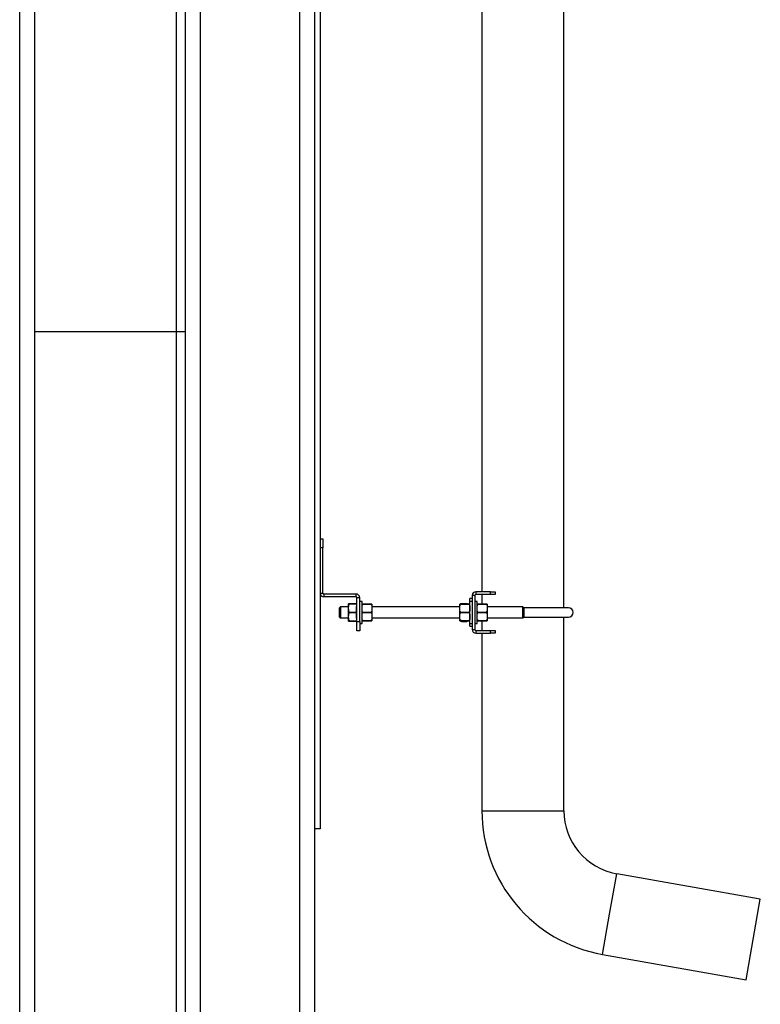
# Model space of a CAD drawing. Units: inches. Extents: x -5870086 to 5698230, y -145676 to 14669.
# Drawn here: x -110518 to -109715, y -128068 to -126999 of the extents above; entities that cross this region are included whole.
import ezdxf

# ---------------------------------------------------------------- set-up
doc = ezdxf.new("R2010")
doc.units = ezdxf.units.IN
doc.header["$MEASUREMENT"] = 0

msp = doc.modelspace()

# ---------------------------------------------------------------- linework, layer by layer
at = {"color": 8, "linetype": 'Continuous', "lineweight": 25}
for p, q in [((-110518.3, -128543.5), (-110518.3, -125717.6)), ((-110214.3, -128749.6), (-110214.3, -125717.6)), ((-110016.7, -127857.8), (-109972.3, -127857.8)), ((-109972.3, -127857.8), (-109927.8, -127857.8)), ((-109878.1, -127970.1), (-109870.4, -127926.3)), ((-109885.8, -128013.9), (-109878.1, -127970.1))]:
    msp.add_line(p, q, dxfattribs=at)
at = {"color": 7, "linetype": 'Continuous', "lineweight": 25}
for p, q in [((-110502.3, -125717.6), (-110502.3, -128543.5)), ((-110322.3, -125717.6), (-110322.3, -128787.6)), ((-110198.3, -125717.6), (-110198.3, -128749.6)), ((-110192.3, -125717.6), (-110192.3, -127877.6)), ((-110348.3, -127337.6), (-110348.3, -126087.6)), ((-110338.3, -127337.6), (-110338.3, -126087.6)), ((-109927.8, -127637.6), (-109927.8, -126157.6)), ((-110016.7, -126175.1), (-110016.7, -127620.1)), ((-110502.3, -127337.6), (-110348.3, -127337.6)), ((-110348.3, -128587.6), (-110348.3, -127337.6)), ((-110348.3, -127337.6), (-110338.3, -127337.6)), ((-110338.3, -128587.6), (-110338.3, -127337.6)), ((-110192.3, -127562.6), (-110189.3, -127562.6)), ((-110189.3, -127562.6), (-110189.3, -127572.6)), ((-110189.3, -127572.6), (-110192.3, -127572.6)), ((-110189.3, -127621.6), (-110189.3, -127572.6)), ((-110192.3, -127621.6), (-110189.3, -127621.6)), ((-110188.3, -127622.6), (-110188.3, -127625.6)), ((-110153.3, -127622.6), (-110188.3, -127622.6)), ((-110153.3, -127625.6), (-110188.3, -127625.6)), ((-110153.3, -127625.6), (-110153.3, -127622.6)), ((-110149.3, -127626.6), (-110152.3, -127626.6)), ((-110152.3, -127652.6), (-110152.3, -127626.6)), ((-110149.3, -127652.6), (-110149.3, -127626.6)), ((-110027.3, -127627.6), (-110029.8, -127627.6)), ((-110029.8, -127630.6), (-110029.8, -127627.6)), ((-110024.3, -127624.1), (-110027.3, -127624.1)), ((-110027.3, -127624.1), (-110027.3, -127661.1)), ((-110024.3, -127624.1), (-110024.3, -127661.1)), ((-110023.3, -127620.1), (-110023.3, -127623.1)), ((-110007.3, -127620.1), (-110023.3, -127620.1)), ((-110007.3, -127623.1), (-110023.3, -127623.1)), ((-110016.7, -127623.1), (-110016.7, -127633.6)), ((-110007.3, -127623.1), (-110007.3, -127620.1)), ((-110007.3, -127620.1), (-110002.3, -127620.1)), ((-110002.3, -127623.1), (-110007.3, -127623.1)), ((-110002.3, -127620.1), (-110002.3, -127623.1)), ((-110170.3, -127636.6), (-110171.3, -127637.6)), ((-110171.3, -127647.6), (-110171.3, -127637.6)), ((-110161.3, -127636.6), (-110170.3, -127636.6)), ((-110170.3, -127636.6), (-110170.3, -127648.6)), ((-110161.3, -127642.6), (-110161.3, -127633.2)), ((-110159.8, -127633.2), (-110159.8, -127633.2)), ((-110152.9, -127633.2), (-110159.8, -127633.2)), ((-110159.8, -127633.2), (-110152.9, -127633.2)), ((-110152.9, -127633.2), (-110152.9, -127633.2)), ((-110152.3, -127633.2), (-110152.9, -127633.2)), ((-110152.3, -127636.3), (-110152.9, -127636.3)), ((-110152.9, -127642.6), (-110152.9, -127636.3)), ((-110146.8, -127630.6), (-110149.3, -127630.6)), ((-110146.8, -127654.6), (-110146.8, -127630.6)), ((-110137.4, -127633.6), (-110145.4, -127633.6)), ((-110145.4, -127633.6), (-110145.4, -127633.6)), ((-110145.4, -127633.6), (-110137.4, -127633.6)), ((-110137.4, -127633.6), (-110137.4, -127633.6)), ((-110136, -127633.6), (-110136, -127638.1)), ((-110040.6, -127636.6), (-110136, -127636.6)), ((-110136, -127638.1), (-110136, -127647.1)), ((-110040.6, -127638.1), (-110040.6, -127633.6)), ((-110040.6, -127647.1), (-110040.6, -127638.1)), ((-110031.2, -127633.6), (-110039.2, -127633.6)), ((-110039.2, -127633.6), (-110039.2, -127633.6)), ((-110039.2, -127633.6), (-110031.2, -127633.6)), ((-110039, -127632.8), (-110033.4, -127632.8)), ((-110032, -127633.5), (-110032, -127633.6)), ((-110031.2, -127633.6), (-110031.2, -127633.6)), ((-110027.3, -127630.6), (-110029.8, -127630.6)), ((-110029.8, -127654.6), (-110029.8, -127630.6)), ((-110021.8, -127630.6), (-110024.3, -127630.6)), ((-110021.8, -127635.1), (-110021.8, -127630.6)), ((-110021.8, -127654.6), (-110021.8, -127635.1)), ((-110012.4, -127633.6), (-110020.4, -127633.6)), ((-110020.4, -127633.6), (-110020.4, -127633.6)), ((-110020.4, -127633.6), (-110012.4, -127633.6)), ((-110012.4, -127633.6), (-110012.4, -127633.6)), ((-110011, -127633.6), (-110011, -127638.1)), ((-109972.3, -127636.6), (-110011, -127636.6)), ((-110011, -127638.1), (-110011, -127647.1)), ((-109971.3, -127637.6), (-109972.3, -127636.6)), ((-109972.3, -127648.6), (-109972.3, -127636.6)), ((-109922.8, -127637.6), (-109971.3, -127637.6)), ((-109971.3, -127637.6), (-109971.3, -127647.6)), ((-110171.3, -127647.6), (-110170.3, -127648.6)), ((-110170.3, -127648.6), (-110161.3, -127648.6)), ((-110161.3, -127651.9), (-110161.3, -127642.6)), ((-110159.8, -127642.6), (-110159.8, -127642.6)), ((-110159.8, -127642.6), (-110152.9, -127642.6)), ((-110152.9, -127642.6), (-110159.8, -127642.6)), ((-110152.9, -127648.8), (-110152.9, -127642.6)), ((-110152.9, -127642.6), (-110152.9, -127642.6)), ((-110152.3, -127648.8), (-110152.9, -127648.8)), ((-110145.4, -127642.6), (-110137.4, -127642.6)), ((-110145.4, -127642.6), (-110145.4, -127642.6)), ((-110137.4, -127642.6), (-110145.4, -127642.6)), ((-110137.4, -127642.6), (-110137.4, -127642.6)), ((-110136, -127647.1), (-110136, -127651.6)), ((-110136, -127648.6), (-110040.6, -127648.6)), ((-110040.6, -127651.6), (-110040.6, -127647.1)), ((-110039.2, -127642.6), (-110031.2, -127642.6)), ((-110039.2, -127642.6), (-110039.2, -127642.6)), ((-110031.2, -127642.6), (-110039.2, -127642.6)), ((-110031.2, -127642.6), (-110031.2, -127642.6)), ((-110020.4, -127642.6), (-110012.4, -127642.6)), ((-110020.4, -127642.6), (-110020.4, -127642.6)), ((-110012.4, -127642.6), (-110020.4, -127642.6)), ((-110012.4, -127642.6), (-110012.4, -127642.6)), ((-110011, -127647.1), (-110011, -127651.6)), ((-110011, -127648.6), (-109972.3, -127648.6)), ((-109972.3, -127648.6), (-109971.3, -127647.6)), ((-109971.3, -127647.6), (-109922.8, -127647.6)), ((-109927.8, -127857.8), (-109927.8, -127647.6)), ((-110159.8, -127652), (-110159.8, -127652)), ((-110159.8, -127652), (-110152.9, -127652)), ((-110152.9, -127652), (-110159.8, -127652)), ((-110152.3, -127652), (-110152.9, -127652)), ((-110152.9, -127652), (-110152.9, -127652)), ((-110152.3, -127652.6), (-110149.3, -127652.6)), ((-110152.3, -127662.6), (-110152.3, -127652.6)), ((-110149.3, -127652.6), (-110149.3, -127662.6)), ((-110149.3, -127654.6), (-110146.8, -127654.6)), ((-110145.4, -127651.6), (-110137.4, -127651.6)), ((-110145.4, -127651.6), (-110145.4, -127651.6)), ((-110137.4, -127651.6), (-110145.4, -127651.6)), ((-110137.4, -127651.6), (-110137.4, -127651.6)), ((-110039.2, -127651.6), (-110031.2, -127651.6)), ((-110039.2, -127651.6), (-110039.2, -127651.6)), ((-110031.2, -127651.6), (-110039.2, -127651.6)), ((-110039, -127652.3), (-110033.4, -127652.3)), ((-110032, -127651.6), (-110031.1, -127651.6)), ((-110032, -127651.6), (-110032, -127651.6)), ((-110031.2, -127651.6), (-110031.2, -127651.6)), ((-110029.8, -127654.6), (-110027.3, -127654.6)), ((-110029.8, -127657.6), (-110029.8, -127654.6)), ((-110029.8, -127657.6), (-110027.3, -127657.6)), ((-110024.3, -127654.6), (-110021.8, -127654.6)), ((-110020.4, -127651.6), (-110012.4, -127651.6)), ((-110020.4, -127651.6), (-110020.4, -127651.6)), ((-110012.4, -127651.6), (-110020.4, -127651.6)), ((-110016.7, -127651.6), (-110016.7, -127662.1)), ((-110012.4, -127651.6), (-110012.4, -127651.6)), ((-110149.3, -127662.6), (-110152.3, -127662.6)), ((-110027.3, -127661.1), (-110024.3, -127661.1)), ((-110023.3, -127662.1), (-110023.3, -127665.1)), ((-110023.3, -127662.1), (-110007.3, -127662.1)), ((-110023.3, -127665.1), (-110007.3, -127665.1)), ((-110016.7, -127665.1), (-110016.7, -127857.8)), ((-110007.3, -127665.1), (-110007.3, -127662.1)), ((-110007.3, -127662.1), (-110002.3, -127662.1)), ((-110002.3, -127665.1), (-110007.3, -127665.1)), ((-110002.3, -127662.1), (-110002.3, -127665.1)), ((-110192.3, -127877.6), (-110198.3, -127877.6)), ((-109714.6, -127953.8), (-109870.4, -127926.3)), ((-109722.3, -127997.6), (-109714.6, -127953.8)), ((-109730, -128041.3), (-109722.3, -127997.6)), ((-109885.8, -128013.9), (-109730, -128041.3))]:
    msp.add_line(p, q, dxfattribs=at)
for centre, radius, start, end in [((-110188.3, -127621.6), 4, 180, 270), ((-110188.3, -127621.6), 1, 180, 270), ((-110153.3, -127626.6), 4, 0, 90), ((-110153.3, -127626.6), 1, 0, 90), ((-110023.3, -127624.1), 4, 90, 180), ((-110023.3, -127624.1), 1, 90, 180), ((-110033.4, -127634.1), 1.4, 24.7014, 35.6163), ((-109922.8, -127642.6), 5, 270, 90), ((-110033.4, -127651), 1.4, 324.4521, 335.2986), ((-110023.3, -127661.1), 4, 180, 270), ((-110023.3, -127661.1), 1, 180, 270), ((-109858.3, -127857.8), 158.4, 180, 260), ((-109858.3, -127857.8), 69.5, 180, 260)]:
    msp.add_arc(centre, radius, start, end, dxfattribs=at)
for points, knots in [([(-110159.8, -127633.2), (-110159.9, -127633.2), (-110160, -127633.2), (-110160.3, -127633.2), (-110160.6, -127633.2), (-110161.1, -127633.2), (-110161.3, -127633.2), (-110161.3, -127633.2), (-110161.3, -127633.2), (-110161, -127633.2), (-110160.6, -127633.2), (-110160.2, -127633.2), (-110160, -127633.2), (-110159.8, -127633.2), (-110159.8, -127633.2)], [0, 0, 0, 0, 0.019531, 0.04092, 0.075643, 0.134503, 0.29161, 0.500014, 0.749288, 0.874758, 0.937869, 0.963778, 0.989893, 1, 1, 1, 1]), ([(-110159.8, -127642.6), (-110159.9, -127642.5), (-110160.1, -127642.5), (-110160.4, -127642.4), (-110160.7, -127642.1), (-110161.2, -127641.2), (-110161.3, -127639.6), (-110161.3, -127637.8), (-110161.3, -127636.2), (-110161.2, -127635.1), (-110161, -127634.2), (-110160.7, -127633.6), (-110160.4, -127633.4), (-110160.1, -127633.2), (-110159.9, -127633.2), (-110159.8, -127633.2)], [0, 0, 0, 0, 0.022118, 0.044149, 0.080674, 0.143962, 0.323808, 0.529607, 0.668955, 0.763728, 0.87186, 0.911357, 0.951111, 0.975681, 1, 1, 1, 1]), ([(-110146.8, -127638.1), (-110146.8, -127638), (-110146.8, -127637.4), (-110146.8, -127636.6), (-110146.7, -127635.4), (-110146.6, -127634.6), (-110146.2, -127634), (-110146, -127633.8), (-110145.7, -127633.6), (-110145.5, -127633.6), (-110145.4, -127633.6), (-110145.4, -127633.6)], [0, 0, 0, 0, 0.048528, 0.331521, 0.523338, 0.740362, 0.819577, 0.89929, 0.947807, 0.990725, 1, 1, 1, 1]), ([(-110145.4, -127633.6), (-110145.5, -127633.6), (-110145.7, -127633.6), (-110145.9, -127633.6), (-110146.2, -127633.6), (-110146.7, -127633.6), (-110146.8, -127633.6), (-110146.8, -127633.6), (-110146.8, -127633.6)], [0, 0, 0, 0, 0.042982, 0.085796, 0.15693, 0.280407, 0.629794, 1, 1, 1, 1]), ([(-110145.4, -127642.6), (-110145.5, -127642.5), (-110145.7, -127642.5), (-110145.9, -127642.4), (-110146.2, -127642.1), (-110146.7, -127641.3), (-110146.8, -127639.9), (-110146.8, -127638.7), (-110146.8, -127638.1)], [0, 0, 0, 0, 0.042982, 0.085796, 0.15693, 0.280407, 0.629796, 1, 1, 1, 1]), ([(-110137.4, -127633.6), (-110137.3, -127633.6), (-110137.1, -127633.6), (-110136.9, -127633.7), (-110136.6, -127634), (-110136.1, -127634.8), (-110136, -127636.3), (-110136, -127637.4), (-110136, -127638.1)], [0, 0, 0, 0, 0.042982, 0.085796, 0.15693, 0.280407, 0.629796, 1, 1, 1, 1]), ([(-110136, -127633.6), (-110136, -127633.6), (-110136, -127633.6), (-110136, -127633.6), (-110136.1, -127633.6), (-110136.2, -127633.6), (-110136.6, -127633.6), (-110136.8, -127633.6), (-110137.1, -127633.6), (-110137.3, -127633.6), (-110137.4, -127633.6), (-110137.4, -127633.6)], [0, 0, 0, 0, 0.048527, 0.33152, 0.523337, 0.740361, 0.819577, 0.89929, 0.947806, 0.990725, 1, 1, 1, 1]), ([(-110136, -127638.1), (-110136, -127638.1), (-110136, -127638.7), (-110136, -127639.6), (-110136.1, -127640.7), (-110136.2, -127641.5), (-110136.6, -127642.1), (-110136.8, -127642.3), (-110137.1, -127642.5), (-110137.3, -127642.6), (-110137.4, -127642.6), (-110137.4, -127642.6)], [0, 0, 0, 0, 0.048528, 0.331521, 0.523338, 0.740362, 0.819577, 0.89929, 0.947807, 0.990725, 1, 1, 1, 1]), ([(-110040.6, -127638.1), (-110040.6, -127638), (-110040.6, -127637.4), (-110040.6, -127636.6), (-110040.5, -127635.4), (-110040.4, -127634.6), (-110040, -127634), (-110039.8, -127633.8), (-110039.5, -127633.6), (-110039.3, -127633.6), (-110039.2, -127633.6), (-110039.2, -127633.6)], [0, 0, 0, 0, 0.048528, 0.331521, 0.523338, 0.740362, 0.819577, 0.89929, 0.947807, 0.990725, 1, 1, 1, 1]), ([(-110039.2, -127633.6), (-110039.3, -127633.6), (-110039.5, -127633.6), (-110039.7, -127633.6), (-110040, -127633.6), (-110040.5, -127633.6), (-110040.6, -127633.6), (-110040.6, -127633.6), (-110040.6, -127633.6)], [0, 0, 0, 0, 0.042982, 0.085796, 0.15693, 0.280407, 0.629794, 1, 1, 1, 1]), ([(-110039.2, -127642.6), (-110039.3, -127642.5), (-110039.5, -127642.5), (-110039.7, -127642.4), (-110040, -127642.1), (-110040.5, -127641.3), (-110040.6, -127639.9), (-110040.6, -127638.7), (-110040.6, -127638.1)], [0, 0, 0, 0, 0.042982, 0.085796, 0.15693, 0.280407, 0.629796, 1, 1, 1, 1]), ([(-110040.1, -127633.3), (-110040.1, -127633.3), (-110040, -127633.2), (-110039.8, -127633), (-110039.5, -127632.9), (-110039.3, -127632.8), (-110039.1, -127632.8), (-110039, -127632.8)], [0, 0, 0, 0, 0.269084, 0.496665, 0.725775, 0.869492, 1, 1, 1, 1]), ([(-110033.4, -127632.8), (-110033.3, -127632.8), (-110033.1, -127632.8), (-110032.9, -127632.9), (-110032.6, -127633), (-110032.3, -127633.3), (-110032.2, -127633.4), (-110032.2, -127633.6)], [0, 0, 0, 0, 0.101634, 0.202874, 0.370379, 0.660141, 1, 1, 1, 1]), ([(-110031.2, -127633.6), (-110031.1, -127633.6), (-110030.9, -127633.6), (-110030.7, -127633.7), (-110030.4, -127634), (-110029.9, -127634.8), (-110029.8, -127636.3), (-110029.8, -127637.4), (-110029.8, -127638.1)], [0, 0, 0, 0, 0.042982, 0.085796, 0.15693, 0.280407, 0.629796, 1, 1, 1, 1]), ([(-110029.8, -127633.6), (-110029.8, -127633.6), (-110029.8, -127633.6), (-110029.8, -127633.6), (-110029.9, -127633.6), (-110030, -127633.6), (-110030.4, -127633.6), (-110030.6, -127633.6), (-110030.9, -127633.6), (-110031.1, -127633.6), (-110031.2, -127633.6), (-110031.2, -127633.6)], [0, 0, 0, 0, 0.048527, 0.33152, 0.523337, 0.740361, 0.819577, 0.89929, 0.947806, 0.990725, 1, 1, 1, 1]), ([(-110029.8, -127638.1), (-110029.8, -127638.1), (-110029.8, -127638.7), (-110029.8, -127639.6), (-110029.9, -127640.7), (-110030, -127641.5), (-110030.4, -127642.1), (-110030.6, -127642.3), (-110030.9, -127642.5), (-110031.1, -127642.6), (-110031.2, -127642.6), (-110031.2, -127642.6)], [0, 0, 0, 0, 0.048528, 0.331521, 0.523338, 0.740362, 0.819577, 0.89929, 0.947807, 0.990725, 1, 1, 1, 1]), ([(-110021.8, -127638.1), (-110021.8, -127638), (-110021.8, -127637.4), (-110021.8, -127636.6), (-110021.7, -127635.4), (-110021.6, -127634.6), (-110021.2, -127634), (-110021, -127633.8), (-110020.7, -127633.6), (-110020.5, -127633.6), (-110020.4, -127633.6), (-110020.4, -127633.6)], [0, 0, 0, 0, 0.048528, 0.331521, 0.523338, 0.740362, 0.819577, 0.89929, 0.947807, 0.990725, 1, 1, 1, 1]), ([(-110020.4, -127633.6), (-110020.5, -127633.6), (-110020.7, -127633.6), (-110021, -127633.6), (-110021.3, -127633.6), (-110021.7, -127633.6), (-110021.8, -127633.6), (-110021.8, -127633.6), (-110021.8, -127633.6)], [0, 0, 0, 0, 0.042327, 0.093567, 0.169055, 0.303835, 0.71717, 1, 1, 1, 1]), ([(-110020.4, -127642.6), (-110020.5, -127642.5), (-110020.7, -127642.5), (-110020.9, -127642.4), (-110021.2, -127642.1), (-110021.7, -127641.3), (-110021.8, -127639.9), (-110021.8, -127638.7), (-110021.8, -127638.1)], [0, 0, 0, 0, 0.042982, 0.085796, 0.15693, 0.280407, 0.629795, 1, 1, 1, 1]), ([(-110012.4, -127633.6), (-110012.3, -127633.6), (-110012.1, -127633.6), (-110011.9, -127633.7), (-110011.6, -127634), (-110011.1, -127634.8), (-110011, -127636.3), (-110011, -127637.4), (-110011, -127638.1)], [0, 0, 0, 0, 0.042982, 0.085797, 0.156931, 0.28041, 0.629801, 1, 1, 1, 1]), ([(-110011, -127633.6), (-110011, -127633.6), (-110011, -127633.6), (-110011.2, -127633.6), (-110011.6, -127633.6), (-110011.9, -127633.6), (-110012.1, -127633.6), (-110012.3, -127633.6), (-110012.4, -127633.6)], [0, 0, 0, 0, 0.484101, 0.727426, 0.849528, 0.908836, 0.959463, 1, 1, 1, 1]), ([(-110011, -127638.1), (-110011, -127638.1), (-110011, -127638.7), (-110011, -127639.6), (-110011.1, -127640.7), (-110011.2, -127641.5), (-110011.6, -127642.1), (-110011.8, -127642.3), (-110012.1, -127642.5), (-110012.3, -127642.6), (-110012.4, -127642.6), (-110012.4, -127642.6)], [0, 0, 0, 0, 0.048536, 0.331526, 0.523342, 0.740364, 0.819578, 0.899291, 0.947807, 0.990726, 1, 1, 1, 1]), ([(-110159.8, -127652), (-110159.9, -127651.9), (-110160.1, -127651.9), (-110160.4, -127651.8), (-110160.7, -127651.5), (-110161.2, -127650.6), (-110161.3, -127649), (-110161.3, -127647.2), (-110161.3, -127645.6), (-110161.2, -127644.5), (-110161, -127643.6), (-110160.7, -127643), (-110160.4, -127642.8), (-110160.1, -127642.6), (-110159.9, -127642.6), (-110159.8, -127642.6)], [0, 0, 0, 0, 0.022118, 0.044149, 0.080674, 0.143962, 0.323808, 0.529607, 0.668955, 0.763728, 0.87186, 0.911357, 0.951111, 0.975681, 1, 1, 1, 1]), ([(-110146.8, -127647.1), (-110146.8, -127646.3), (-110146.8, -127645), (-110146.6, -127643.6), (-110146.2, -127643), (-110145.9, -127642.7), (-110145.7, -127642.6), (-110145.5, -127642.6), (-110145.4, -127642.6)], [0, 0, 0, 0, 0.484101, 0.727426, 0.849528, 0.908836, 0.959463, 1, 1, 1, 1]), ([(-110145.4, -127651.6), (-110145.5, -127651.5), (-110145.7, -127651.5), (-110146, -127651.4), (-110146.3, -127651), (-110146.7, -127650.1), (-110146.8, -127648.7), (-110146.8, -127647.5), (-110146.8, -127647.1)], [0, 0, 0, 0, 0.042327, 0.093567, 0.169055, 0.303835, 0.71717, 1, 1, 1, 1]), ([(-110137.4, -127642.6), (-110137.3, -127642.6), (-110137.1, -127642.6), (-110136.8, -127642.7), (-110136.5, -127643.1), (-110136.1, -127644), (-110136, -127645.4), (-110136, -127646.6), (-110136, -127647.1)], [0, 0, 0, 0, 0.042327, 0.093567, 0.169055, 0.303835, 0.71717, 1, 1, 1, 1]), ([(-110136, -127647.1), (-110136, -127647.9), (-110136, -127649.1), (-110136.2, -127650.5), (-110136.6, -127651.1), (-110136.9, -127651.4), (-110137.1, -127651.5), (-110137.3, -127651.5), (-110137.4, -127651.6)], [0, 0, 0, 0, 0.484101, 0.727426, 0.849528, 0.908836, 0.959463, 1, 1, 1, 1]), ([(-110040.6, -127647.1), (-110040.6, -127646.3), (-110040.6, -127645), (-110040.4, -127643.6), (-110040, -127643), (-110039.7, -127642.7), (-110039.5, -127642.6), (-110039.3, -127642.6), (-110039.2, -127642.6)], [0, 0, 0, 0, 0.484101, 0.727426, 0.849528, 0.908836, 0.959463, 1, 1, 1, 1]), ([(-110039.2, -127651.6), (-110039.3, -127651.5), (-110039.5, -127651.5), (-110039.8, -127651.4), (-110040.1, -127651), (-110040.5, -127650.1), (-110040.6, -127648.7), (-110040.6, -127647.5), (-110040.6, -127647.1)], [0, 0, 0, 0, 0.042327, 0.093567, 0.169055, 0.303835, 0.71717, 1, 1, 1, 1]), ([(-110031.2, -127642.6), (-110031.1, -127642.6), (-110030.9, -127642.6), (-110030.6, -127642.7), (-110030.3, -127643.1), (-110029.9, -127644), (-110029.8, -127645.4), (-110029.8, -127646.6), (-110029.8, -127647.1)], [0, 0, 0, 0, 0.042327, 0.093567, 0.169055, 0.303835, 0.71717, 1, 1, 1, 1]), ([(-110029.8, -127647.1), (-110029.8, -127647.9), (-110029.8, -127649.1), (-110030, -127650.5), (-110030.4, -127651.1), (-110030.7, -127651.4), (-110030.9, -127651.5), (-110031.1, -127651.5), (-110031.2, -127651.6)], [0, 0, 0, 0, 0.484101, 0.727426, 0.849528, 0.908836, 0.959463, 1, 1, 1, 1]), ([(-110021.8, -127647.1), (-110021.8, -127647), (-110021.8, -127646.4), (-110021.8, -127645.6), (-110021.7, -127644.4), (-110021.6, -127643.6), (-110021.2, -127643), (-110021, -127642.8), (-110020.7, -127642.6), (-110020.5, -127642.6), (-110020.4, -127642.6), (-110020.4, -127642.6)], [0, 0, 0, 0, 0.0485289, 0.3315215, 0.5233384, 0.740362, 0.8195769, 0.8992904, 0.9478066, 0.9907255, 1, 1, 1, 1]), ([(-110020.4, -127651.6), (-110020.5, -127651.5), (-110020.7, -127651.5), (-110020.9, -127651.4), (-110021.2, -127651.1), (-110021.7, -127650.3), (-110021.8, -127648.9), (-110021.8, -127647.7), (-110021.8, -127647.1)], [0, 0, 0, 0, 0.042982, 0.085796, 0.15693, 0.280408, 0.629796, 1, 1, 1, 1]), ([(-110012.4, -127642.6), (-110012.3, -127642.6), (-110012.1, -127642.6), (-110011.9, -127642.7), (-110011.6, -127643), (-110011.1, -127643.8), (-110011, -127645.3), (-110011, -127646.4), (-110011, -127647.1)], [0, 0, 0, 0, 0.042982, 0.085796, 0.156931, 0.280409, 0.629799, 1, 1, 1, 1]), ([(-110011, -127647.1), (-110011, -127647.1), (-110011, -127647.7), (-110011, -127648.6), (-110011.1, -127649.7), (-110011.2, -127650.5), (-110011.6, -127651.1), (-110011.8, -127651.3), (-110012.1, -127651.5), (-110012.3, -127651.6), (-110012.4, -127651.6), (-110012.4, -127651.6)], [0, 0, 0, 0, 0.048533, 0.331524, 0.52334, 0.740363, 0.819578, 0.899291, 0.947807, 0.990725, 1, 1, 1, 1]), ([(-110159.8, -127652), (-110159.9, -127652), (-110160, -127652), (-110160.3, -127652), (-110160.6, -127652), (-110161.1, -127652), (-110161.3, -127652), (-110161.3, -127652), (-110161.3, -127652), (-110161, -127652), (-110160.6, -127652), (-110160.2, -127652), (-110160, -127652), (-110159.8, -127652), (-110159.8, -127652)], [0, 0, 0, 0, 0.019531, 0.04092, 0.075643, 0.134503, 0.29161, 0.500014, 0.749288, 0.874758, 0.937869, 0.963778, 0.989893, 1, 1, 1, 1]), ([(-110146.8, -127651.6), (-110146.8, -127651.6), (-110146.8, -127651.6), (-110146.8, -127651.6), (-110146.7, -127651.6), (-110146.6, -127651.6), (-110146.2, -127651.6), (-110146, -127651.6), (-110145.7, -127651.6), (-110145.5, -127651.6), (-110145.4, -127651.6), (-110145.4, -127651.6)], [0, 0, 0, 0, 0.048528, 0.331521, 0.523338, 0.740362, 0.819577, 0.89929, 0.947807, 0.990725, 1, 1, 1, 1]), ([(-110137.4, -127651.6), (-110137.3, -127651.6), (-110137.1, -127651.6), (-110136.9, -127651.6), (-110136.6, -127651.6), (-110136.1, -127651.6), (-110136, -127651.6), (-110136, -127651.6), (-110136, -127651.6)], [0, 0, 0, 0, 0.0429824, 0.0857966, 0.1569315, 0.2804095, 0.6298006, 1, 1, 1, 1]), ([(-110040.6, -127651.6), (-110040.6, -127651.6), (-110040.6, -127651.6), (-110040.6, -127651.6), (-110040.5, -127651.6), (-110040.4, -127651.6), (-110040, -127651.6), (-110039.8, -127651.6), (-110039.5, -127651.6), (-110039.3, -127651.6), (-110039.2, -127651.6), (-110039.2, -127651.6)], [0, 0, 0, 0, 0.048528, 0.331521, 0.523338, 0.740362, 0.819577, 0.89929, 0.947807, 0.990725, 1, 1, 1, 1]), ([(-110039, -127652.3), (-110039.1, -127652.3), (-110039.2, -127652.3), (-110039.5, -127652.2), (-110039.8, -127652), (-110040, -127651.8), (-110040.1, -127651.6), (-110040.1, -127651.6)], [0, 0, 0, 0, 0.142749, 0.284945, 0.520213, 0.927197, 1, 1, 1, 1]), ([(-110032.3, -127651.6), (-110032.3, -127651.6), (-110032.4, -127651.8), (-110032.6, -127652), (-110032.9, -127652.2), (-110033.1, -127652.3), (-110033.3, -127652.3), (-110033.4, -127652.3)], [0, 0, 0, 0, 0.203752, 0.451675, 0.701264, 0.857827, 1, 1, 1, 1]), ([(-110033.4, -127652.3), (-110033.3, -127652.3), (-110033.1, -127652.3), (-110032.9, -127652.2), (-110032.6, -127652.1), (-110032.3, -127651.9), (-110032.3, -127651.8), (-110032.3, -127651.8)], [0, 0, 0, 0, 0.1313735, 0.2622381, 0.478758, 0.8533093, 1, 1, 1, 1]), ([(-110031.2, -127651.6), (-110031.1, -127651.6), (-110030.9, -127651.6), (-110030.7, -127651.6), (-110030.4, -127651.6), (-110029.9, -127651.6), (-110029.8, -127651.6), (-110029.8, -127651.6), (-110029.8, -127651.6)], [0, 0, 0, 0, 0.0429824, 0.0857966, 0.1569315, 0.2804095, 0.6298006, 1, 1, 1, 1]), ([(-110021.8, -127651.6), (-110021.8, -127651.6), (-110021.8, -127651.6), (-110021.6, -127651.6), (-110021.2, -127651.6), (-110020.9, -127651.6), (-110020.7, -127651.6), (-110020.5, -127651.6), (-110020.4, -127651.6)], [0, 0, 0, 0, 0.484101, 0.727426, 0.849528, 0.908836, 0.959463, 1, 1, 1, 1]), ([(-110012.4, -127651.6), (-110012.3, -127651.6), (-110012.1, -127651.6), (-110011.8, -127651.6), (-110011.5, -127651.6), (-110011.1, -127651.6), (-110011, -127651.6), (-110011, -127651.6), (-110011, -127651.6)], [0, 0, 0, 0, 0.042327, 0.093567, 0.169055, 0.303835, 0.71717, 1, 1, 1, 1])]:
    msp.add_open_spline(points, degree=3, knots=knots, dxfattribs=at)

doc.saveas('drawing.dxf')
